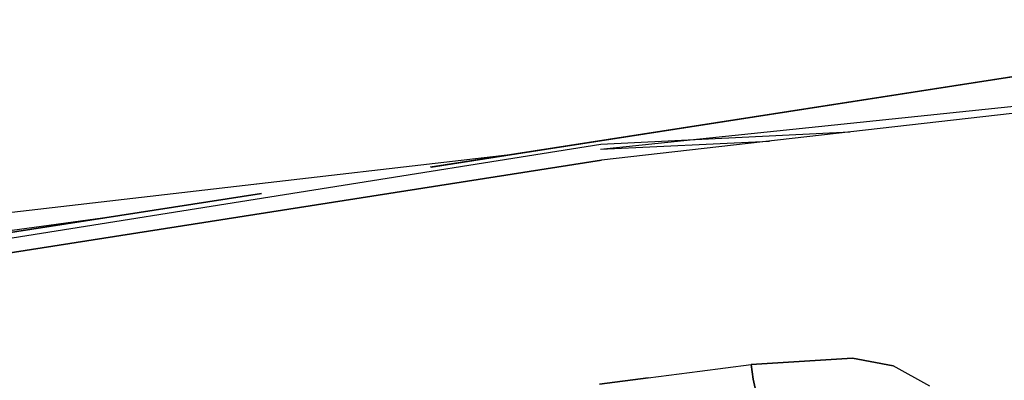
# Model space of a CAD drawing. Units: millimetres. Extents: x -1258 to 1258, y -306 to 3340.
# Drawn here: x -22 to -10, y 1788 to 1792 of the extents above; entities that cross this region are included whole.
import ezdxf

# ---------------------------------------------------------------- set-up
doc = ezdxf.new("R2010")
doc.units = ezdxf.units.MM
doc.layers.add('TFR-TRI', color=7, linetype='CONTINUOUS', true_color=0xffffff)

msp = doc.modelspace()

# ---------------------------------------------------------------- linework, layer by layer
at = {"layer": 'TFR-TRI', "color": 18, "linetype": 'CONTINUOUS'}
for p, q in [((-15.318843, 1790.901735), (-0.228023, 1792.480348)), ((-0.228023, 1792.480348), (-15.306636, 1790.771364)), ((-0.228023, 1792.480348), (-15.306636, 1790.771364)), ((-8.909175, 1792.002077), (-16.353023, 1790.84485)), ((-16.342769, 1790.846071), (-8.909175, 1792.002077)), ((-8.909175, 1792.002077), (-16.342769, 1790.846071)), ((-15.315425, 1790.964235), (-12.280757, 1791.114381)), ((-15.315425, 1790.964235), (-12.280757, 1791.114381)), ((-36.367183, 1787.620241), (-15.315425, 1790.964235)), ((-36.367183, 1787.620241), (-15.315425, 1790.964235)), ((-15.318843, 1790.901735), (-13.262203, 1791.003053)), ((-28.354976, 1789.461305), (-16.353023, 1790.84485)), ((-28.354976, 1789.461305), (-16.353023, 1790.84485)), ((-16.353023, 1790.84485), (-17.395015, 1790.682985)), ((-17.384273, 1790.684206), (-16.342769, 1790.846071)), ((-16.342769, 1790.846071), (-17.384273, 1790.684206)), ((-37.201167, 1787.342165), (-15.306636, 1790.771364)), ((-15.306636, 1790.771364), (-37.201167, 1787.342165)), ((-35.911617, 1787.803346), (-19.452144, 1790.362672)), ((-19.452144, 1790.362672), (-35.911617, 1787.803346)), ((-19.467281, 1790.360963), (-35.911128, 1787.805299)), ((-28.282222, 1789.142213), (-21.209468, 1790.090211)), ((-14.111812, 1788.200563), (-13.485347, 1788.280641)), ((-14.111812, 1788.200563), (-13.485347, 1788.280641)), ((-13.485347, 1788.280641), (-12.250972, 1788.359743)), ((-12.250972, 1788.359743), (-13.485347, 1788.280641)), ((-13.485347, 1788.280641), (-13.460445, 1788.102907)), ((-13.460445, 1788.102907), (-13.485347, 1788.280641)), ((-11.752925, 1788.265016), (-12.250972, 1788.359743)), ((-12.250972, 1788.359743), (-11.752925, 1788.265016)), ((-14.737789, 1788.120241), (-14.111812, 1788.200563)), ((-14.737789, 1788.120241), (-14.111812, 1788.200563)), ((-11.307613, 1788.016969), (-11.752925, 1788.265016)), ((-11.307613, 1788.016969), (-11.752925, 1788.265016)), ((-14.737789, 1788.120241), (-15.334468, 1788.043336)), ((-15.334468, 1788.043336), (-14.737789, 1788.120241)), ((-13.436031, 1787.99402), (-13.460445, 1788.102907)), ((-13.460445, 1788.102907), (-13.436031, 1787.99402))]:
    msp.add_line(p, q, dxfattribs=at)

doc.saveas('drawing.dxf')
